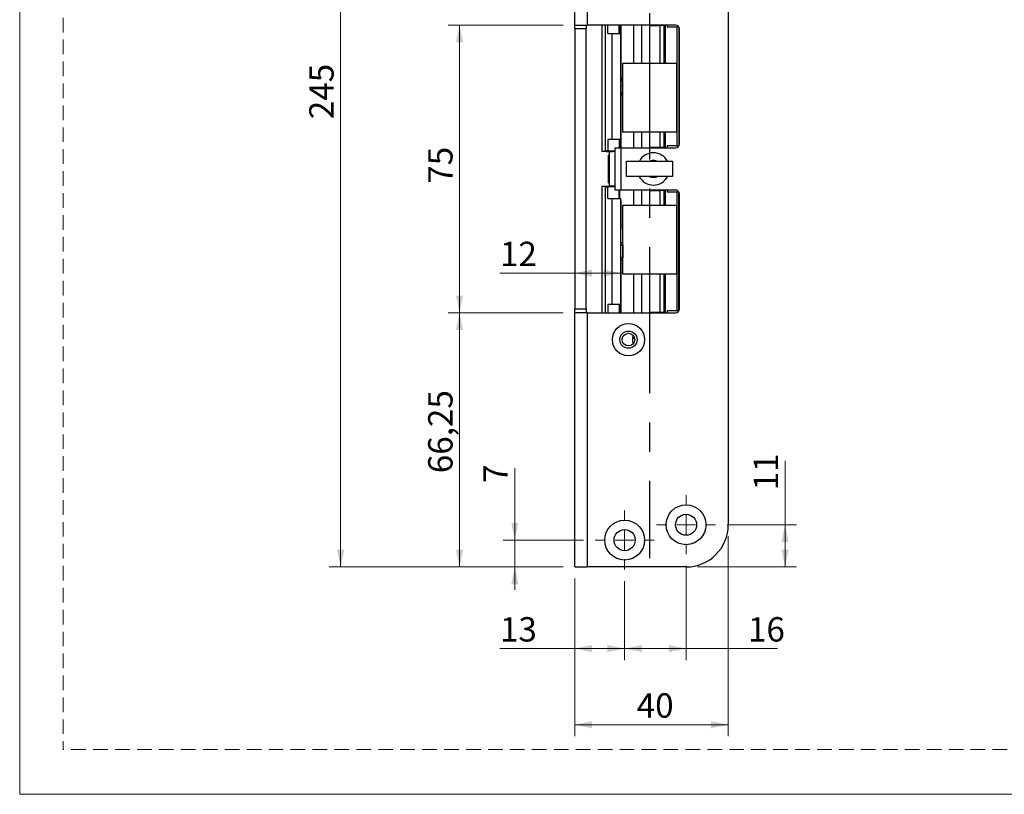
# Model space of a CAD drawing. Units: millimetres. Extents: x 0 to 210, y 0 to 297.
# Drawn here: x 0 to 86, y 0 to 67 of the extents above; entities that cross this region are included whole.
import ezdxf

# ---------------------------------------------------------------- set-up
doc = ezdxf.new("R2010")
doc.units = ezdxf.units.MM
doc.linetypes.add('CENTERX2', pattern=[20.32, 12.7, -2.54, 2.54, -2.54])
doc.linetypes.add('HIDDEN', pattern=[1.905, 1.27, -0.635])
doc.layers.add('STÖDLINJER', color=7, linetype='HIDDEN', plot=False)
doc.styles.add('SLDTEXTSTYLE1', font='TXT', dxfattribs={"width": 0.605})
doc.dimstyles.new('SLDDIMSTYLE0', dxfattribs={"dimtxt": 2.054655, "dimasz": 1.5, "dimexe": 0, "dimexo": 0.0625, "dimgap": 0.513664, "dimtad": 1, "dimdec": 1, "dimlfac": 3, "dimrnd": 1e-09, "dimzin": 12, "dimdsep": 46, "dimtxsty": 'SLDTEXTSTYLE1', "dimsah": 1, "dimcen": 0.09, "dimadec": 0, "dimazin": 3, "dimtfac": 1, "dimtdec": 1, "dimtofl": 0, "dimtmove": 0, "dimatfit": 3, "dimfxl": 0, "dimfrac": 2, "dimtolj": 1, "dimtzin": 12, "dimarcsym": 0})
doc.dimstyles.new('SLDDIMSTYLE1', dxfattribs={"dimtxt": 2.054655, "dimasz": 1.5, "dimexe": 0, "dimexo": 0.0625, "dimgap": 0.513664, "dimtad": 1, "dimdec": 1, "dimlfac": 3, "dimrnd": 1e-09, "dimzin": 12, "dimdsep": 46, "dimtxsty": 'SLDTEXTSTYLE1', "dimsah": 1, "dimcen": 0.09, "dimadec": 0, "dimazin": 3, "dimtfac": 1, "dimtdec": 1, "dimtmove": 0, "dimatfit": 0, "dimfxl": 0, "dimfrac": 2, "dimtolj": 1, "dimtzin": 12, "dimarcsym": 0})
doc.dimstyles.new('SLDDIMSTYLE2', dxfattribs={"dimtxt": 2.054655, "dimasz": 1.5, "dimexe": 0, "dimexo": 0.0625, "dimgap": 0.513664, "dimtad": 1, "dimlfac": 3, "dimrnd": 1e-09, "dimzin": 12, "dimdsep": 46, "dimtxsty": 'SLDTEXTSTYLE1', "dimsah": 1, "dimcen": 0.09, "dimadec": 0, "dimazin": 3, "dimtfac": 1, "dimtofl": 0, "dimtmove": 0, "dimatfit": 3, "dimfxl": 0, "dimfrac": 2, "dimtolj": 1, "dimtzin": 12, "dimarcsym": 0})

# ---------------------------------------------------------------- blocks, each defined once
blk = doc.blocks.new('_D_23')
at = {"color": 7, "linetype": 'Continuous', "lineweight": 18}
for p, q in [((61.534, 22.418), (61.534, 5.048)), ((48.2, 18.752), (48.2, 5.048)), ((61.534, 6.048), (48.2, 6.048))]:
    blk.add_line(p, q, dxfattribs=at)
for points in [[(48.2, 6.048), (49.7, 5.738), (49.7, 6.358)], [(61.534, 6.048), (60.034, 6.358), (60.034, 5.738)]]:
    blk.add_solid(points, dxfattribs=at)
at = {"color": 7, "linetype": 'Continuous', "lineweight": 18, "insert": (53.581, 8.777), "char_height": 2.1167, "attachment_point": 1, "style": 'SLDTEXTSTYLE1'}
blk.add_mtext('40', dxfattribs=at)
blk = doc.blocks.new('_D_24')
at = {"color": 7, "linetype": 'Continuous', "lineweight": 18}
for p, q in [((48.2, 18.752), (48.2, 11.663)), ((52.534, 18.518), (52.534, 11.663)), ((48.2, 12.663), (41.708, 12.663)), ((48.2, 12.663), (52.534, 12.663))]:
    blk.add_line(p, q, dxfattribs=at)
for points in [[(48.2, 12.663), (49.7, 12.353), (49.7, 12.973)], [(52.534, 12.663), (51.034, 12.973), (51.034, 12.353)]]:
    blk.add_solid(points, dxfattribs=at)
at = {"color": 7, "linetype": 'Continuous', "lineweight": 18, "insert": (41.708, 15.391), "char_height": 2.1167, "attachment_point": 1, "style": 'SLDTEXTSTYLE1'}
blk.add_mtext('13', dxfattribs=at)
blk = doc.blocks.new('_D_25')
at = {"color": 7, "linetype": 'Continuous', "lineweight": 18}
for p, q in [((57.867, 19.852), (57.867, 11.663)), ((52.534, 18.518), (52.534, 11.663)), ((52.534, 12.663), (57.867, 12.663)), ((57.867, 12.663), (65.814, 12.663))]:
    blk.add_line(p, q, dxfattribs=at)
for points in [[(52.534, 12.663), (54.034, 12.353), (54.034, 12.973)], [(57.867, 12.663), (56.367, 12.973), (56.367, 12.353)]]:
    blk.add_solid(points, dxfattribs=at)
at = {"color": 7, "linetype": 'Continuous', "lineweight": 18, "insert": (63.243, 15.391), "char_height": 2.1167, "attachment_point": 1, "style": 'SLDTEXTSTYLE1'}
blk.add_mtext('16', dxfattribs=at)
blk = doc.blocks.new('_D_26')
at = {"color": 7, "linetype": 'Continuous', "lineweight": 18}
for p, q in [((42.993, 22.085), (42.993, 28.337)), ((48.967, 22.085), (41.993, 22.085)), ((42.993, 19.752), (42.993, 22.085)), ((47.2, 19.752), (41.993, 19.752)), ((42.993, 19.752), (42.993, 17.752))]:
    blk.add_line(p, q, dxfattribs=at)
for points in [[(42.993, 22.085), (43.303, 23.585), (42.683, 23.585)], [(42.993, 19.752), (42.683, 18.252), (43.303, 18.252)]]:
    blk.add_solid(points, dxfattribs=at)
at = {"color": 7, "linetype": 'Continuous', "lineweight": 18, "insert": (40.265, 27.051), "char_height": 2.117, "attachment_point": 1, "rotation": 90, "style": 'SLDTEXTSTYLE1'}
blk.add_mtext('7', dxfattribs=at)
blk = doc.blocks.new('_D_27')
at = {"color": 7, "linetype": 'Continuous', "lineweight": 18}
for p, q in [((66.465, 23.418), (66.465, 28.979)), ((61.434, 23.418), (67.465, 23.418)), ((66.465, 19.752), (66.465, 23.418)), ((58.867, 19.752), (67.465, 19.752))]:
    blk.add_line(p, q, dxfattribs=at)
for points in [[(66.465, 23.418), (66.155, 21.918), (66.775, 21.918)], [(66.465, 19.752), (66.775, 21.252), (66.155, 21.252)]]:
    blk.add_solid(points, dxfattribs=at)
at = {"color": 7, "linetype": 'Continuous', "lineweight": 18, "insert": (63.737, 26.408), "char_height": 2.1167, "attachment_point": 1, "rotation": 90, "style": 'SLDTEXTSTYLE1'}
blk.add_mtext('11', dxfattribs=at)
blk = doc.blocks.new('_D_28')
at = {"color": 7, "linetype": 'Continuous', "lineweight": 18}
for p, q in [((47.2, 41.835), (37.2, 41.835)), ((38.2, 19.752), (38.2, 41.835)), ((47.2, 19.752), (37.2, 19.752))]:
    blk.add_line(p, q, dxfattribs=at)
for points in [[(38.2, 41.835), (37.89, 40.335), (38.51, 40.335)], [(38.2, 19.752), (38.51, 21.252), (37.89, 21.252)]]:
    blk.add_solid(points, dxfattribs=at)
at = {"color": 7, "linetype": 'Continuous', "lineweight": 18, "insert": (35.472, 27.901), "char_height": 2.1167, "attachment_point": 1, "rotation": 90, "style": 'SLDTEXTSTYLE1'}
blk.add_mtext('66,25', dxfattribs=at)
blk = doc.blocks.new('_D_29')
at = {"color": 7, "linetype": 'Continuous', "lineweight": 18}
for p, q in [((47.2, 66.835), (37.2, 66.835)), ((38.2, 41.835), (38.2, 66.835)), ((47.2, 41.835), (37.2, 41.835))]:
    blk.add_line(p, q, dxfattribs=at)
for points in [[(38.2, 66.835), (37.89, 65.335), (38.51, 65.335)], [(38.2, 41.835), (38.51, 43.335), (37.89, 43.335)]]:
    blk.add_solid(points, dxfattribs=at)
at = {"color": 7, "linetype": 'Continuous', "lineweight": 18, "insert": (35.472, 53.049), "char_height": 2.1167, "attachment_point": 1, "rotation": 90, "style": 'SLDTEXTSTYLE1'}
blk.add_mtext('75', dxfattribs=at)
blk = doc.blocks.new('_D_30')
at = {"color": 7, "linetype": 'Continuous', "lineweight": 18}
for p, q in [((47.2, 101.418), (26.873, 101.418)), ((27.873, 19.752), (27.873, 101.418)), ((47.2, 19.752), (26.873, 19.752))]:
    blk.add_line(p, q, dxfattribs=at)
for points in [[(27.873, 101.418), (27.563, 99.918), (28.183, 99.918)], [(27.873, 19.752), (28.183, 21.252), (27.563, 21.252)]]:
    blk.add_solid(points, dxfattribs=at)
at = {"color": 7, "linetype": 'Continuous', "lineweight": 18, "insert": (25.144, 58.657), "char_height": 2.1167, "attachment_point": 1, "rotation": 90, "style": 'SLDTEXTSTYLE1'}
blk.add_mtext('245', dxfattribs=at)
blk = doc.blocks.new('_D_32')
at = {"color": 7, "linetype": 'Continuous', "lineweight": 18}
for p, q in [((48.2, 45.281), (41.708, 45.281)), ((52.2, 45.281), (48.2, 45.281))]:
    blk.add_line(p, q, dxfattribs=at)
for points in [[(48.2, 45.281), (49.7, 44.971), (49.7, 45.591)], [(52.2, 45.281), (50.7, 45.591), (50.7, 44.971)]]:
    blk.add_solid(points, dxfattribs=at)
at = {"color": 7, "linetype": 'Continuous', "lineweight": 18, "insert": (41.708, 48.009), "char_height": 2.1167, "attachment_point": 1, "style": 'SLDTEXTSTYLE1'}
blk.add_mtext('12', dxfattribs=at)
blk = doc.blocks.new('SW_CENTERMARKSYMBOL_6')
at = {"color": 0, "linetype": 'Continuous', "lineweight": 0}
for p, q in [((0, 1.667), (0, 2.567)), ((-1.667, 0), (-2.567, 0)), ((0, 0), (-0.833, 0)), ((0, 0), (0, 0.833)), ((0, 0), (0, -0.833)), ((0, 0), (0.833, 0)), ((1.667, 0), (2.567, 0)), ((0, -1.667), (0, -2.567))]:
    blk.add_line(p, q, dxfattribs=at)
blk = doc.blocks.new('SW_CENTERMARKSYMBOL_7')
at = {"color": 0, "linetype": 'Continuous', "lineweight": 0}
for p, q in [((0, 1.667), (0, 2.567)), ((-1.667, 0), (-2.567, 0)), ((0, 0), (-0.833, 0)), ((0, 0), (0, 0.833)), ((0, 0), (0, -0.833)), ((0, 0), (0.833, 0)), ((1.667, 0), (2.567, 0)), ((0, -1.667), (0, -2.567))]:
    blk.add_line(p, q, dxfattribs=at)

msp = doc.modelspace()

# ---------------------------------------------------------------- linework, layer by layer
at = {"color": 7, "linetype": 'Continuous', "lineweight": 18}
for p, q in [((0, 0), (0, 297)), ((210, 0), (0, 0))]:
    msp.add_line(p, q, dxfattribs=at)
at = {"color": 7, "linetype": 'Continuous', "lineweight": 25}
for p, q in [((48.2004, 66.8351), (48.2004, 101.4184)), ((49.3004, 66.8351), (49.3004, 101.4184)), ((61.5337, 97.7517), (61.5337, 23.4184)), ((48.2004, 66.8351), (49.3004, 66.8351)), ((48.2004, 66.5017), (48.2004, 66.8351)), ((49.2004, 66.8351), (49.2004, 66.5017)), ((56.9504, 66.8351), (49.3004, 66.8351)), ((50.5504, 66.8351), (50.5504, 55.8517)), ((50.8667, 55.9017), (50.8667, 66.8351)), ((51.0786, 66.1017), (51.0786, 66.8351)), ((52.0562, 66.1017), (52.0562, 66.8351)), ((54.0167, 63.5184), (54.0167, 66.8351)), ((54.7264, 66.8351), (54.7264, 66.8017)), ((54.7264, 66.8017), (55.6233, 66.8017)), ((55.6233, 63.5184), (55.6233, 66.8017)), ((55.9541, 66.8017), (55.6233, 66.8017)), ((55.9541, 63.5184), (55.9541, 66.8017)), ((55.9541, 66.8017), (55.9598, 66.8017)), ((55.9598, 66.8017), (55.9598, 66.8351)), ((56.0671, 63.5184), (56.0671, 66.8351)), ((56.2337, 66.8351), (56.2337, 66.6684)), ((49.2004, 66.5017), (48.2004, 66.5017)), ((48.2004, 66.5017), (48.2004, 42.1684)), ((49.2004, 42.1684), (49.2004, 66.5017)), ((51.0786, 66.1017), (51.4381, 66.1017)), ((51.4381, 56.9017), (51.4381, 66.1017)), ((51.4381, 66.1017), (52.2014, 66.1017)), ((52.2014, 56.9017), (52.2014, 66.1017)), ((56.2337, 66.6684), (57.0671, 66.6684)), ((57.0671, 66.6684), (57.0671, 56.3351)), ((57.0671, 66.6684), (57.2337, 66.6684)), ((57.2337, 66.6684), (57.2337, 56.3351)), ((57.2837, 56.5017), (57.2837, 66.5017)), ((52.3671, 63.5184), (57.0337, 63.5184)), ((52.3671, 57.5184), (52.3671, 63.5184)), ((57.0337, 63.5184), (57.0337, 57.5184)), ((52.3671, 62.2517), (52.2014, 62.2517)), ((52.3671, 62.1196), (52.2014, 62.0424)), ((52.3671, 62.0728), (52.3578, 62.0685)), ((52.3578, 62.0685), (52.3578, 60.935)), ((52.2014, 60.9611), (52.3671, 60.8839)), ((52.3671, 60.7517), (52.2014, 60.7517)), ((52.3578, 60.935), (52.3671, 60.9307)), ((57.0337, 57.5184), (52.3671, 57.5184)), ((54.0167, 56.1684), (54.0167, 57.5184)), ((55.6233, 56.2017), (55.6233, 57.5184)), ((55.9541, 56.2017), (55.9541, 57.5184)), ((55.9541, 57.3684), (56.0671, 57.3684)), ((56.0671, 56.1684), (56.0671, 57.5184)), ((51.0786, 56.9017), (51.0786, 55.9017)), ((51.4381, 56.9017), (51.0786, 56.9017)), ((52.2014, 56.9017), (51.4381, 56.9017)), ((52.0562, 56.9017), (52.0562, 56.1684)), ((50.9161, 55.8517), (50.5504, 55.8517)), ((50.8688, 55.9017), (50.8667, 55.9017)), ((51.0786, 55.9017), (50.8688, 55.9017)), ((50.9161, 55.9017), (50.9161, 55.8517)), ((50.9161, 55.8517), (51.5213, 55.8517)), ((51.0786, 55.9017), (51.7004, 55.9017)), ((51.2004, 55.8517), (51.2004, 55.8351)), ((51.2004, 55.8351), (51.2004, 52.8351)), ((51.7004, 55.8351), (51.2004, 55.8351)), ((51.2004, 55.7517), (51.2004, 52.9184)), ((51.7004, 55.8517), (51.5213, 55.8517)), ((51.7004, 52.5017), (51.7004, 56.1684)), ((51.7004, 56.1684), (52.2004, 56.1684)), ((52.2004, 56.1684), (52.2004, 52.5017)), ((52.2004, 56.1684), (56.9504, 56.1684)), ((55.6233, 56.2017), (54.7264, 56.2017)), ((54.7264, 56.2017), (54.7264, 56.1684)), ((55.9541, 56.2017), (55.6233, 56.2017)), ((55.9598, 56.2017), (55.9541, 56.2017)), ((55.9598, 56.1684), (55.9598, 56.2017)), ((57.0671, 56.3351), (56.2337, 56.3351)), ((56.2337, 56.3351), (56.2337, 56.1684)), ((57.0671, 56.3351), (57.2337, 56.3351)), ((51.2004, 55.5434), (51.132, 55.5434)), ((51.132, 53.1267), (51.132, 55.5434)), ((52.7004, 53.6851), (52.7004, 55.0184)), ((52.7004, 55.0184), (56.7004, 55.0184)), ((56.7004, 55.0184), (56.7004, 53.6851)), ((51.132, 53.1267), (51.2004, 53.1267)), ((56.7004, 53.6851), (52.7004, 53.6851)), ((50.9161, 52.8184), (50.5504, 52.8184)), ((50.5504, 52.8184), (50.5504, 41.8351)), ((50.8667, 41.8351), (50.8667, 52.7684)), ((50.8667, 52.7684), (50.8688, 52.7684)), ((50.8688, 52.7684), (51.0786, 52.7684)), ((50.9161, 52.8184), (50.9161, 52.7684)), ((51.5213, 52.8184), (50.9161, 52.8184)), ((51.0786, 51.7684), (51.0786, 52.7684)), ((51.7004, 52.7684), (51.0786, 52.7684)), ((51.2004, 52.8351), (51.2004, 52.8184)), ((51.7004, 52.8351), (51.2004, 52.8351)), ((51.5213, 52.8184), (51.7004, 52.8184)), ((52.2004, 52.5017), (51.7004, 52.5017)), ((52.0562, 51.7684), (52.0562, 52.5017)), ((56.9504, 52.5017), (52.2004, 52.5017)), ((54.0167, 51.1851), (54.0167, 52.5017)), ((54.7264, 52.5017), (54.7264, 52.4684)), ((54.7264, 52.4684), (55.6233, 52.4684)), ((55.6233, 51.1851), (55.6233, 52.4684)), ((55.9541, 52.4684), (55.6233, 52.4684)), ((55.9541, 51.1851), (55.9541, 52.4684)), ((55.9541, 52.4684), (55.9598, 52.4684)), ((55.9598, 52.4684), (55.9598, 52.5017)), ((56.0671, 51.1851), (56.0671, 52.5017)), ((56.2337, 52.5017), (56.2337, 52.3351)), ((56.2337, 52.3351), (57.0671, 52.3351)), ((57.0671, 52.3351), (57.0671, 42.0017)), ((57.2337, 52.3351), (57.0671, 52.3351)), ((57.2337, 42.0017), (57.2337, 52.3351)), ((57.2837, 42.1684), (57.2837, 52.1684)), ((51.0786, 51.7684), (51.4381, 51.7684)), ((51.4381, 42.5684), (51.4381, 51.7684)), ((51.4381, 51.7684), (52.2014, 51.7684)), ((52.2014, 42.5684), (52.2014, 51.7684)), ((52.3671, 45.1851), (52.3671, 51.1851)), ((52.3671, 51.1851), (57.0337, 51.1851)), ((55.9541, 51.3017), (56.0671, 51.3017)), ((57.0337, 51.1851), (57.0337, 45.1851)), ((52.3671, 47.9184), (52.2014, 47.9184)), ((52.3671, 47.7845), (52.2014, 47.7072)), ((52.3671, 47.7357), (52.3659, 47.7352)), ((52.3659, 47.7352), (52.3659, 46.6016)), ((52.2014, 46.6296), (52.3671, 46.5524)), ((52.3671, 46.4184), (52.2014, 46.4184)), ((52.3659, 46.6016), (52.3671, 46.6011)), ((57.0337, 45.1851), (52.3671, 45.1851)), ((54.0167, 41.8351), (54.0167, 45.1851)), ((55.6233, 41.8684), (55.6233, 45.1851)), ((55.9541, 41.8684), (55.9541, 45.1851)), ((56.0671, 41.8351), (56.0671, 45.1851)), ((48.2004, 42.1684), (49.2004, 42.1684)), ((48.2004, 41.8351), (48.2004, 42.1684)), ((49.2004, 42.1684), (49.2004, 41.8351)), ((51.0786, 42.5684), (51.0786, 41.8351)), ((51.4381, 42.5684), (51.0786, 42.5684)), ((52.2014, 42.5684), (51.4381, 42.5684)), ((52.0562, 42.5684), (52.0562, 41.8351)), ((56.2337, 42.0017), (56.2337, 41.8351)), ((57.0671, 42.0017), (56.2337, 42.0017)), ((57.2337, 42.0017), (57.0671, 42.0017)), ((48.2004, 19.7517), (48.2004, 41.8351)), ((49.3004, 41.8351), (48.2004, 41.8351)), ((49.3004, 19.7517), (49.3004, 41.8351)), ((49.3004, 41.8351), (56.9504, 41.8351)), ((55.6233, 41.8684), (54.7264, 41.8684)), ((54.7264, 41.8684), (54.7264, 41.8351)), ((55.9541, 41.8684), (55.6233, 41.8684)), ((55.9598, 41.8684), (55.9541, 41.8684)), ((55.9598, 41.8351), (55.9598, 41.8684)), ((53.2203, 39.6351), (53.4007, 39.6351)), ((48.2004, 19.7517), (49.3004, 19.7517)), ((57.8671, 19.7517), (49.3004, 19.7517))]:
    msp.add_line(p, q, dxfattribs=at)
at = {"color": 7, "linetype": 'CENTERX2'}
for p, q in [((54.7004, 88.1851), (54.7004, 20.5184)), ((52.2004, 66.8351), (52.2004, 41.8351))]:
    msp.add_line(p, q, dxfattribs=at)
at = {"color": 102, "linetype": 'Continuous', "lineweight": 25}
for p, q in [((50.8688, 55.9017), (50.8688, 66.8351)), ((52.1257, 66.1017), (52.1257, 66.8351)), ((53.328, 63.5184), (53.328, 66.8351)), ((53.328, 56.1684), (53.328, 57.5184)), ((52.1257, 56.1684), (52.1257, 56.9017)), ((51.5213, 55.9017), (51.5213, 55.8517)), ((50.8688, 41.8351), (50.8688, 52.7684)), ((51.5213, 52.8184), (51.5213, 52.7684)), ((52.1257, 51.7684), (52.1257, 52.5017)), ((53.328, 51.1851), (53.328, 52.5017)), ((53.328, 41.8351), (53.328, 45.1851)), ((52.1257, 41.8351), (52.1257, 42.5684))]:
    msp.add_line(p, q, dxfattribs=at)
at = {"color": 7, "linetype": 'Continuous', "lineweight": 25, "flags": 128}
for points in [[(55.0337, 55.0851), (54.8127, 55.0518), (54.7246, 55.0184)], [(55.3428, 55.0184), (55.2548, 55.0518), (55.0337, 55.0851)]]:
    msp.add_lwpolyline(points, dxfattribs=at)
at = {"color": 7, "linetype": 'Continuous', "lineweight": 25}
for centre, radius in [((52.8671, 39.5017), 1.4), ((52.8671, 39.5017), 0.75), ((52.8671, 39.5017), 0.55), ((57.8671, 23.4184), 1.7333), ((57.8671, 23.4184), 0.9167), ((52.5337, 22.0851), 1.7333), ((52.5337, 22.0851), 0.9167)]:
    msp.add_circle(centre, radius, dxfattribs=at)
for centre, radius, start, end in [((56.9504, 66.5017), 0.3333, 0, 90), ((56.9504, 56.5017), 0.3333, 270, 0), ((55.0337, 54.3351), 1.4, 90, 150.784536), ((55.0337, 54.3351), 1.4, 29.215464, 90), ((55.0337, 54.3351), 1.4, 207.664004, 332.335996), ((55.0337, 54.3351), 0.75, 240.073565, 299.926435), ((56.9504, 52.1684), 0.3333, 0, 90), ((56.9504, 42.1684), 0.3333, 270, 0), ((57.8671, 23.4184), 3.6667, 270, 360)]:
    msp.add_arc(centre, radius, start, end, dxfattribs=at)
for points, knots in [([(52.3578, 62.0685), (52.3378, 62.0595), (52.2978, 62.0414), (52.2448, 62.0195), (52.2047, 62.0046), (52.1947, 62.0027), (52.1899, 62.0017)], [0, 0, 0, 0, 0.2610491, 0.522712, 0.7666265, 1, 1, 1, 1]), ([(52.2014, 60.999), (52.2026, 60.9987), (52.2086, 60.9975), (52.2344, 60.9879), (52.276, 60.9712), (52.3198, 60.9523), (52.3477, 60.9396), (52.3578, 60.935)], [0, 0, 0, 0, 0.0645545, 0.3107003, 0.5658478, 0.8428487, 1, 1, 1, 1]), ([(56.0103, 57.3684), (56.0172, 57.3773), (56.0339, 57.3987), (56.0414, 57.4381), (56.0397, 57.4766), (56.0266, 57.5038), (56.0195, 57.5184)], [0, 0, 0, 0, 0.17840434, 0.43121354, 0.69430003, 1, 1, 1, 1]), ([(56.0402, 51.1851), (56.0405, 51.186), (56.0449, 51.1994), (56.0411, 51.2219), (56.0341, 51.2481), (56.026, 51.2647), (56.0125, 51.2864), (55.995, 51.2946), (55.9797, 51.3017)], [0, 0, 0, 0, 0.013166, 0.2005711, 0.334271, 0.3816482, 0.4559735, 1, 1, 1, 1]), ([(52.3659, 47.7352), (52.3459, 47.7262), (52.3059, 47.708), (52.2527, 47.6861), (52.2125, 47.6712), (52.2024, 47.6693), (52.1974, 47.6684)], [0, 0, 0, 0, 0.2610491, 0.522712, 0.7666265, 1, 1, 1, 1]), ([(52.1974, 46.6684), (52.2017, 46.6677), (52.2101, 46.6662), (52.2418, 46.6549), (52.2842, 46.6378), (52.3278, 46.619), (52.3558, 46.6062), (52.3659, 46.6016)], [0, 0, 0, 0, 0.2085395, 0.4167982, 0.6326731, 0.8670376, 1, 1, 1, 1]), ([(53.2465, 39.8999), (53.2361, 39.8187), (53.2179, 39.677), (53.2148, 39.433), (53.2257, 39.2494), (53.2413, 39.14), (53.2465, 39.1035)], [0, 0, 0, 0, 0.3220095, 0.5619073, 0.8538982, 1, 1, 1, 1])]:
    msp.add_open_spline(points, degree=3, knots=knots, dxfattribs=at)
at = {"layer": 'STÖDLINJER', "color": 7, "lineweight": 18}
for p in [(3.7881, 292.2609), (205.7715, 3.8977)]:
    msp.add_line(p, (3.7881, 3.8977), dxfattribs=at)

# ---------------------------------------------------------------- block references
at = {"color": 7, "linetype": 'Continuous', "lineweight": 0}
for name, p in [('SW_CENTERMARKSYMBOL_7', (57.8671, 23.4184)), ('SW_CENTERMARKSYMBOL_6', (52.5337, 22.0851))]:
    msp.add_blockref(name, p, dxfattribs=at)

# ---------------------------------------------------------------- dimensions: what is measured, and where the dimension line sits
at = {"color": 7, "linetype": 'Continuous', "lineweight": 18}
for base, p1, p2, angle, dimstyle, picture, middle in [((27.8727, 101.4184), (48.2004, 19.7517), (48.2004, 101.4184), 90, 'SLDDIMSTYLE0', '_D_30', (27.8727, 60.5851)), ((38.2004, 66.8351), (48.2004, 41.8351), (48.2004, 66.8351), 90, 'SLDDIMSTYLE0', '_D_29', (38.2004, 54.3351)), ((48.2004, 45.2808), (52.2004, 41.8351), (48.2004, 19.7517), 0, 'SLDDIMSTYLE0', '_D_32', (42.9935, 45.2808)), ((38.2004, 41.8351), (48.2004, 19.7517), (48.2004, 41.8351), 90, 'SLDDIMSTYLE2', '_D_28', (38.2004, 30.7934)), ((66.465, 23.4184), (57.8671, 19.7517), (60.4337, 23.4184), 90, 'SLDDIMSTYLE0', '_D_27', (66.465, 27.6937)), ((42.9935, 22.0851), (48.2004, 19.7517), (49.9671, 22.0851), 90, 'SLDDIMSTYLE1', '_D_26', (42.9935, 27.6937)), ((48.2004, 6.0485), (61.5337, 23.4184), (48.2004, 19.7517), 0, 'SLDDIMSTYLE0', '_D_23', (54.8671, 6.0485)), ((52.5337, 12.6626), (48.2004, 19.7517), (52.5337, 19.5184), 0, 'SLDDIMSTYLE0', '_D_24', (42.9935, 12.6626))]:
    dim = msp.add_linear_dim(base=base, p1=p1, p2=p2, angle=angle, dimstyle=dimstyle, dxfattribs=at)
    dim.commit()
    dim.dimension.update_dxf_attribs({"geometry": picture, "text_midpoint": middle, "dimtype": 160})
dim = msp.add_linear_dim(base=(57.8671, 12.6626), p1=(52.5337, 19.5184), p2=(57.8671, 20.8517), dimstyle='SLDDIMSTYLE0', dxfattribs=at)
dim.commit()
dim.dimension.update_dxf_attribs({"geometry": '_D_25', "text_midpoint": (64.5286, 12.6626), "dimtype": 160})

doc.saveas('drawing.dxf')
